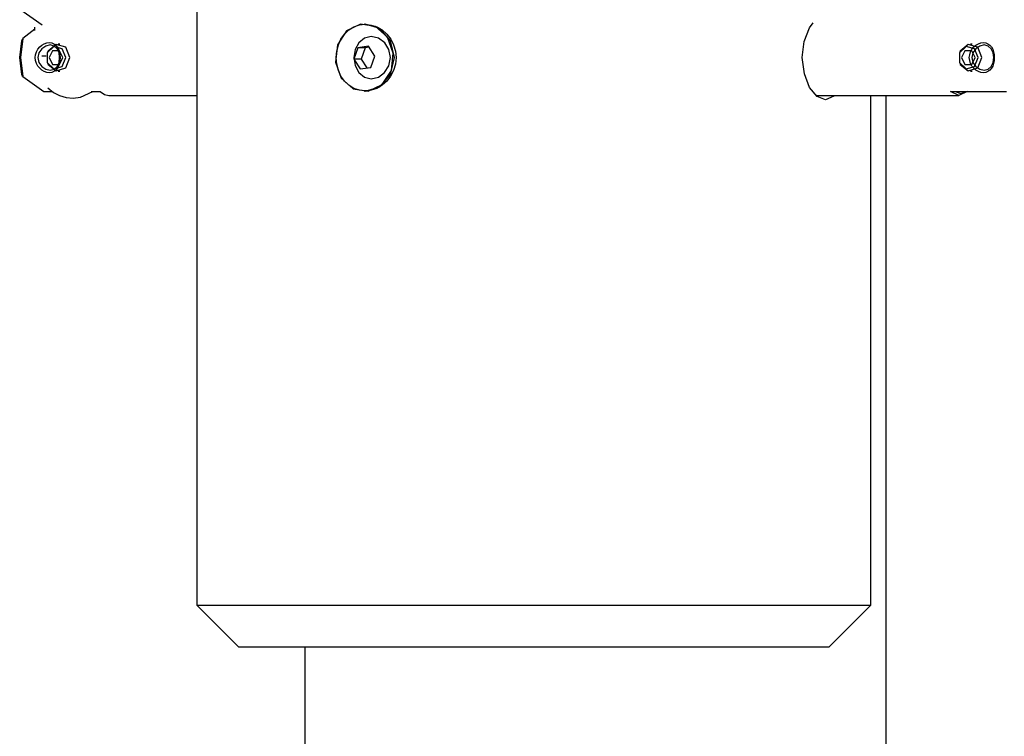
# Model space of a CAD drawing. Units: inches. Extents: x 336 to 505, y 207 to 387.
# Drawn here: x 384 to 386, y 366 to 368 of the extents above; entities that cross this region are included whole.
import ezdxf

# ---------------------------------------------------------------- set-up
doc = ezdxf.new("R2010")
doc.units = ezdxf.units.IN
doc.header["$MEASUREMENT"] = 0
doc.layers.add('Ebene 1', color=7, linetype='Continuous')

# ---------------------------------------------------------------- blocks, each defined once
blk = doc.blocks.new('block 2')
at = {"layer": 'Ebene 1', "color": 179, "lineweight": 25, "true_color": 0x1a171b}
for points in [[(384.5948, 368.0961), (384.5948, 366.449)], [(384.1834, 367.8435), (384.233, 367.8082)], [(386.0674, 367.6329), (386.0479, 367.6406), (386.03, 367.6618), (386.0176, 367.694), (386.0126, 367.7316), (386.0173, 367.7691), (386.03, 367.8012), (386.0379, 367.8132)], [(384.216, 367.7979), (384.1877, 367.7762)], [(384.215, 367.8029), (384.215, 367.7951)], [(384.9613, 367.6585), (384.9963, 367.6534), (385.0292, 367.6689), (385.0506, 367.7012), (385.0552, 367.7419), (385.0414, 367.7796), (385.0135, 367.8043), (384.9784, 367.8099), (384.9458, 367.7941), (384.9243, 367.7615), (384.9197, 367.7211), (384.9331, 367.6833), (384.9613, 367.6585), (384.9613, 367.6585)], [(384.9892, 367.6537), (384.9758, 367.6551), (384.9627, 367.6596), (384.9512, 367.6668), (384.941, 367.6763), (384.9324, 367.6882), (384.9265, 367.7016), (384.9226, 367.7164), (384.9216, 367.7316), (384.9226, 367.7469), (384.9265, 367.7612), (384.9324, 367.775), (384.941, 367.7867), (384.9512, 367.7965), (384.9627, 367.8036), (384.9758, 367.8082), (384.9896, 367.8096), (385.0034, 367.8079), (385.0165, 367.8036), (385.0292, 367.7965), (385.0401, 367.7867), (385.0492, 367.775), (385.0559, 367.7612), (385.0602, 367.7469), (385.0616, 367.7316), (385.0602, 367.7161), (385.0559, 367.7016), (385.0488, 367.6882), (385.0401, 367.6763), (385.0287, 367.6668), (385.0165, 367.6596), (385.003, 367.6551), (384.9892, 367.6537), (384.9892, 367.6537)], [(384.9892, 367.8103), (384.9875, 367.8103)], [(384.9892, 367.6527), (385.0234, 367.6633), (385.0485, 367.6921), (385.0576, 367.7316), (385.0485, 367.7712), (385.0234, 367.7998), (384.9892, 367.8103)], [(384.185, 367.6921), (384.1803, 367.7316), (384.185, 367.7712)], [(384.1877, 367.7762), (384.1821, 367.7316), (384.1877, 367.6873)], [(384.185, 367.7712), (384.1864, 367.7736), (384.1877, 367.7762)], [(384.2753, 367.7316), (384.2747, 367.7245), (384.2734, 367.7178), (384.2713, 367.7119), (384.2685, 367.7066), (384.2651, 367.7019), (384.2604, 367.6988), (384.2554, 367.6968), (384.2499, 367.6961), (384.2437, 367.6968), (384.2379, 367.6988), (384.2322, 367.7019), (384.2272, 367.7066), (384.2231, 367.7119), (384.2194, 367.7178), (384.2174, 367.7245), (384.2167, 367.7316), (384.2174, 367.7384), (384.2194, 367.745), (384.2231, 367.7515), (384.2272, 367.7567), (384.2322, 367.7608), (384.2379, 367.7641), (384.2437, 367.7662), (384.2499, 367.7669), (384.2554, 367.7662), (384.2604, 367.7641), (384.2651, 367.7608), (384.2685, 367.7567), (384.2713, 367.7515), (384.2734, 367.745), (384.2747, 367.7384), (384.2753, 367.7316), (384.2753, 367.7316)], [(385.0037, 367.6823), (385.0203, 367.6861), (385.0347, 367.6968), (385.0449, 367.7126), (385.0485, 367.7316), (385.0449, 367.7503), (385.0351, 367.7665), (385.0203, 367.777), (385.0037, 367.781), (384.9879, 367.777), (384.9744, 367.7665), (384.966, 367.7503), (384.9631, 367.7316), (384.966, 367.713), (384.9744, 367.6968), (384.9879, 367.6861), (385.0037, 367.6823), (385.0037, 367.6823)], [(386.4624, 367.7316), (386.4622, 367.7245), (386.4606, 367.7178), (386.4586, 367.7119), (386.4558, 367.7066), (386.4519, 367.7019), (386.4476, 367.6988), (386.4424, 367.6968), (386.437, 367.6961), (386.431, 367.6968), (386.425, 367.6988), (386.4195, 367.7019), (386.4145, 367.7066), (386.4098, 367.7119), (386.4067, 367.7178), (386.4047, 367.7245), (386.4038, 367.7316), (386.4047, 367.7384), (386.4067, 367.745), (386.4098, 367.7515), (386.4145, 367.7567), (386.4195, 367.7608), (386.425, 367.7641), (386.431, 367.7662), (386.437, 367.7669), (386.4424, 367.7662), (386.4476, 367.7641), (386.4519, 367.7608), (386.4558, 367.7567), (386.4586, 367.7515), (386.4606, 367.745), (386.4622, 367.7384), (386.4624, 367.7316), (386.4624, 367.7316)], [(384.2739, 367.7316), (384.2725, 367.7429), (384.2678, 367.7524), (384.2608, 367.7588), (384.2517, 367.7612), (384.2413, 367.7588), (384.2318, 367.7524), (384.2251, 367.7429), (384.2227, 367.7316), (384.2251, 367.7204), (384.2318, 367.7105), (384.2413, 367.7042), (384.2517, 367.7019), (384.2608, 367.7042), (384.2678, 367.7105), (384.2725, 367.7204), (384.2739, 367.7316), (384.2739, 367.7316)], [(384.2887, 367.7316), (384.2799, 367.7524), (384.2604, 367.7574), (384.2448, 367.7429), (384.2448, 367.72), (384.2604, 367.7055), (384.2799, 367.7109), (384.2887, 367.7316), (384.2887, 367.7316)], [(384.2467, 367.7471), (384.2456, 367.7447)], [(384.2978, 367.7316), (384.288, 367.7557), (384.2658, 367.7626), (384.2467, 367.7471)], [(384.2816, 367.7316), (384.2734, 367.7478), (384.2572, 367.7478), (384.2492, 367.7316), (384.2572, 367.7154), (384.2734, 367.7154), (384.2816, 367.7316), (384.2816, 367.7316)], [(384.2746, 367.7631), (384.2703, 367.7631)], [(384.9724, 367.7543), (384.9627, 367.7278)], [(384.997, 367.7581), (384.9724, 367.7543)], [(384.9896, 367.7543), (384.9724, 367.7543)], [(384.9896, 367.7543), (384.9799, 367.7278)], [(384.9985, 367.7557), (384.9896, 367.7543)], [(385.0118, 367.7352), (384.997, 367.7581)], [(386.4243, 367.7316), (386.4159, 367.7524), (386.3962, 367.7574), (386.3807, 367.7429), (386.3807, 367.72), (386.3962, 367.7055), (386.4159, 367.7109), (386.4243, 367.7316), (386.4243, 367.7316)], [(386.3828, 367.7471), (386.3814, 367.7447)], [(386.4334, 367.7316), (386.4241, 367.7557), (386.4014, 367.7626), (386.3828, 367.7471)], [(386.4176, 367.7316), (386.4095, 367.7478), (386.3933, 367.7478), (386.3852, 367.7316), (386.3933, 367.7154), (386.4095, 367.7154), (386.4176, 367.7316), (386.4176, 367.7316)], [(386.4105, 367.7631), (386.4064, 367.7631)], [(386.461, 367.7316), (386.4596, 367.7429), (386.4551, 367.7524), (386.4479, 367.7588), (386.4389, 367.7612), (386.4286, 367.7588), (386.4188, 367.7524), (386.4121, 367.7429), (386.4095, 367.7316), (386.4121, 367.7204), (386.4188, 367.7105), (386.4286, 367.7042), (386.4389, 367.7019), (386.4479, 367.7042), (386.4551, 367.7105), (386.4596, 367.7204), (386.461, 367.7316), (386.461, 367.7316)], [(384.2325, 367.7355), (384.2375, 367.7355), (384.2427, 367.7355)], [(384.2467, 367.7157), (384.2658, 367.7006), (384.288, 367.7074), (384.2978, 367.7316)], [(384.9627, 367.7278), (384.9779, 367.705)], [(384.9799, 367.7278), (384.9627, 367.7278)], [(384.9799, 367.7278), (384.9934, 367.7076)], [(385.0027, 367.7088), (385.0118, 367.7352)], [(386.3828, 367.7157), (386.4014, 367.7006), (386.4241, 367.7074), (386.4334, 367.7316)], [(384.2456, 367.7183), (384.2467, 367.7157)], [(384.2703, 367.6999), (384.2746, 367.6999)], [(384.9779, 367.705), (385.0027, 367.7088)], [(386.3814, 367.7183), (386.3828, 367.7157)], [(386.4064, 367.6999), (386.4105, 367.6999)], [(384.1877, 367.6873), (384.1864, 367.6895), (384.185, 367.6921)], [(384.1877, 367.6873), (384.2372, 367.652)], [(384.2372, 367.652), (384.2375, 367.652)], [(384.2375, 367.652), (384.2575, 367.652)], [(384.246, 367.6608), (384.2597, 367.6499), (384.2739, 367.6427), (384.2894, 367.6382), (384.3059, 367.6368), (384.3226, 367.6389), (384.3517, 367.652)], [(384.3476, 367.652), (384.3691, 367.652)], [(384.3691, 367.652), (384.3786, 367.6453), (384.3888, 367.6427)], [(384.9875, 367.6527), (384.9892, 367.6527)], [(386.3597, 367.652), (386.4913, 367.652)], [(386.399, 367.652), (386.3793, 367.6427), (386.3597, 367.652)], [(386.3704, 367.652), (386.3838, 367.6477), (386.3969, 367.652)], [(384.3888, 367.6427), (384.5948, 367.6427)], [(386.0462, 367.6427), (386.3793, 367.6427)], [(386.0867, 367.6416), (386.0674, 367.6329)], [(386.1732, 366.449), (386.1732, 367.6427)], [(386.2092, 365.3637), (386.2092, 367.6427)], [(384.5948, 366.449), (384.6933, 366.3506)], [(384.5948, 366.449), (384.6055, 366.449), (384.6368, 366.449), (384.688, 366.449), (384.7577, 366.449), (384.8446, 366.449), (384.9455, 366.449), (385.0585, 366.449), (385.1798, 366.449), (385.3067, 366.449), (385.4356, 366.449), (385.5632, 366.449), (385.6858, 366.449), (385.8006, 366.449), (385.9043, 366.449), (385.9938, 366.449), (386.0674, 366.449)], [(386.0674, 366.449), (386.1254, 366.449), (386.1611, 366.449), (386.1732, 366.449)], [(386.0748, 366.3506), (386.1732, 366.449)], [(385.982, 366.3506), (385.9132, 366.3506), (385.8278, 366.3506), (385.7293, 366.3506), (385.6204, 366.3506), (385.5039, 366.3506), (385.3841, 366.3506), (385.264, 366.3506), (385.1481, 366.3506), (385.0387, 366.3506), (384.9403, 366.3506), (384.8552, 366.3506), (384.786, 366.3506), (384.7353, 366.3506), (384.7038, 366.3506), (384.6933, 366.3506)], [(384.8477, 366.3506), (384.8477, 365.3637)], [(386.0748, 366.3506), (386.0641, 366.3506), (386.0331, 366.3506), (385.982, 366.3506)]]:
    blk.add_lwpolyline(points, dxfattribs=at)

msp = doc.modelspace()

# ---------------------------------------------------------------- block references
at = {"layer": 'Ebene 1'}
msp.add_blockref('block 2', (0, 0), dxfattribs=at)

doc.saveas('drawing.dxf')
